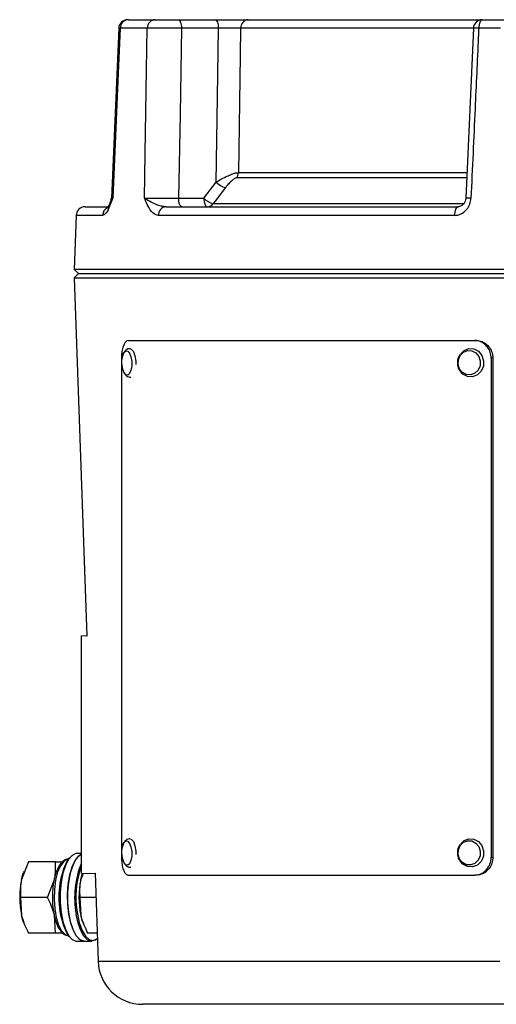
# Model space of a CAD drawing. Units: millimetres. Extents: x -10 to 1198, y -10 to 850.
# Drawn here: x 100 to 154, y 246 to 356 of the extents above; entities that cross this region are included whole.
import ezdxf

# ---------------------------------------------------------------- set-up
doc = ezdxf.new("R2010")
doc.units = ezdxf.units.MM
doc.header["$LTSCALE"] = 2

msp = doc.modelspace()

# ---------------------------------------------------------------- linework, layer by layer
at = {"color": 7, "linetype": 'Continuous', "lineweight": 25}
for p, q in [((112.213189, 356.385458), (115.205141, 356.385458)), ((117.773088, 356.385458), (121.917623, 356.385458)), ((125.660347, 356.385458), (151.943399, 356.385458)), ((151.943399, 356.385458), (154.347288, 356.385458)), ((111.122827, 355.429675), (110.280725, 336.34353)), ((114.303621, 355.420355), (111.270728, 355.420355)), ((122.300076, 355.420355), (118.155542, 355.420355)), ((150.953083, 355.430026), (150.085234, 336.360413)), ((153.981344, 355.420355), (151.544564, 355.420355)), ((120.669628, 336.350556), (122.044532, 338.150564)), ((117.82981, 336.350556), (120.669628, 336.350556)), ((107.319343, 335.38546), (109.902608, 335.38546)), ((116.425189, 335.38546), (149.237274, 335.38546)), ((106.319952, 334.420357), (106.108623, 328.368585)), ((148.805744, 334.420357), (115.549157, 334.420357)), ((106.108623, 328.368585), (106.591749, 327.88546)), ((256.074878, 328.368585), (106.108623, 328.368585)), ((106.591749, 327.88546), (106.108623, 327.402327)), ((106.108623, 327.402327), (107.512439, 287.202179)), ((106.108623, 327.402327), (256.074878, 327.402327)), ((106.591749, 327.88546), (255.591753, 327.88546)), ((112.187775, 320.38546), (151.095668, 320.38546)), ((151.095668, 320.38546), (151.250026, 320.38546)), ((111.413884, 318.385456), (111.413884, 262.385458)), ((152.940065, 318.385456), (152.940065, 262.385458)), ((153.127369, 318.385456), (152.940065, 318.385456)), ((153.127369, 318.385456), (153.127369, 262.385458)), ((107.512439, 287.202179), (106.927546, 287.220459)), ((106.927546, 260.550458), (106.927546, 287.220459)), ((100.95674, 261.885459), (100.184786, 259.885458)), ((103.992114, 261.885459), (100.95674, 261.885459)), ((105.463142, 262.166813), (105.330045, 262.166813)), ((105.626325, 262.368092), (105.549785, 262.277074)), ((106.927546, 262.810457), (106.406997, 262.810457)), ((152.940065, 262.385458), (153.127369, 262.385458)), ((100.45399, 260.784322), (100.41223, 260.671943)), ((103.108349, 257.885458), (103.880304, 259.885458)), ((107.095415, 260.555703), (106.836716, 259.885458)), ((106.927546, 260.550458), (108.441489, 260.597768)), ((108.441489, 260.597768), (108.786742, 250.71096)), ((112.187775, 260.385457), (151.095668, 260.385457)), ((151.283039, 260.385457), (151.095668, 260.385457)), ((100.072968, 257.885458), (100.184786, 255.885458)), ((103.108349, 257.885458), (100.072968, 257.885458)), ((106.724898, 257.885458), (106.836716, 255.885458)), ((108.536201, 257.885458), (106.724898, 257.885458)), ((103.992114, 253.885458), (103.880304, 255.885458)), ((100.41223, 255.098972), (100.452366, 254.990964)), ((107.06416, 255.098972), (107.104297, 254.990964)), ((103.992114, 253.885458), (100.95674, 253.885458)), ((105.549785, 253.493841), (105.626325, 253.402823)), ((108.675885, 253.885458), (107.608671, 253.885458)), ((106.406997, 252.960458), (107.238489, 252.960458)), ((107.238489, 252.960458), (108.069981, 252.960458)), ((155.150222, 245.885458), (113.783697, 245.885458))]:
    msp.add_line(p, q, dxfattribs=at)
at = {"color": 8, "linetype": 'Continuous', "lineweight": 25}
for p, q in [((150.911499, 355.420355), (124.795223, 355.420355)), ((150.147618, 338.621687), (124.347015, 338.621687)), ((124.548151, 339.229572), (150.198579, 339.229572)), ((121.718506, 335.742671), (149.830966, 335.742671)), ((109.300214, 334.420357), (106.319952, 334.420357)), ((108.786742, 250.71096), (153.915264, 250.71096))]:
    msp.add_line(p, q, dxfattribs=at)
at = {"color": 7, "linetype": 'Continuous', "lineweight": 25, "flags": 128}
for points in [[(117.773088, 356.385458), (117.846111, 356.367085), (117.916445, 356.312644), (117.981518, 356.224131), (118.038925, 356.104795), (118.086572, 355.959032), (118.122692, 355.792191), (118.145968, 355.610412), (118.155542, 355.420355)], [(121.917623, 356.385458), (121.990642, 356.367085), (122.060979, 356.312644), (122.126049, 356.224131), (122.18346, 356.104795), (122.231099, 355.959032), (122.267223, 355.792191), (122.290498, 355.610412), (122.300076, 355.420355)], [(151.943399, 356.385458), (151.867251, 356.367085), (151.793902, 356.312644), (151.726045, 356.224131), (151.666176, 356.104795), (151.616492, 355.959032), (151.578822, 355.792191), (151.554548, 355.610412), (151.544564, 355.420355)], [(111.270728, 355.420355), (111.04765, 350.392666), (110.426637, 336.350556)], [(113.989378, 336.350556), (114.071737, 341.378298), (114.303621, 355.420355)], [(118.155542, 355.420355), (117.990526, 345.797244), (117.82981, 336.350556)], [(122.044532, 338.150564), (122.185222, 347.690623), (122.300076, 355.420355)], [(124.795223, 355.420355), (124.748717, 352.389652), (124.548151, 339.229572)], [(123.092717, 337.542679), (121.924649, 336.012702), (121.718506, 335.742671)], [(118.212255, 335.38546), (118.13924, 335.403833), (118.068899, 335.458275), (118.003833, 335.546788), (117.946426, 335.666116), (117.89878, 335.811879), (117.862659, 335.97872), (117.839384, 336.160507), (117.82981, 336.350556)], [(120.669628, 336.350556), (120.679202, 336.160507), (120.702478, 335.97872), (120.738602, 335.811879), (120.786245, 335.666116), (120.843655, 335.546788), (120.908721, 335.458275), (120.979058, 335.403833), (121.052078, 335.38546)], [(149.237274, 335.38546), (149.154885, 335.367087), (149.075522, 335.312638), (149.002104, 335.224125), (148.937325, 335.104797), (148.883569, 334.959034), (148.84281, 334.792193), (148.816547, 334.610406), (148.805744, 334.420357)], [(112.334917, 319.467258), (112.512643, 319.413405), (112.748402, 319.138106), (112.930353, 318.669509), (113.030786, 318.078946), (113.044659, 317.680474)], [(149.51809, 318.901192), (149.898457, 319.259245), (150.436182, 319.468547), (151.006206, 319.436837), (151.521743, 319.168944), (151.90431, 318.705652), (152.095665, 318.117496), (152.066675, 317.494009), (151.821756, 316.930119), (151.39819, 316.511672), (150.860465, 316.30237), (150.290441, 316.33408), (149.774904, 316.601973), (149.498946, 316.895757)], [(149.470727, 318.706449), (149.834729, 319.066051), (150.296836, 319.245923), (150.786699, 319.218669), (151.229738, 318.988454), (151.558508, 318.590309), (151.722953, 318.084862), (151.69804, 317.549061), (151.487562, 317.064468), (151.12356, 316.704865), (150.661452, 316.524994), (150.17159, 316.55224), (149.72855, 316.782463), (149.399779, 317.1806), (149.235333, 317.686055), (149.260248, 318.221856), (149.470727, 318.706449)], [(112.334917, 264.467254), (112.512643, 264.413403), (112.748402, 264.138108), (112.930353, 263.669509), (113.030786, 263.078947), (113.044659, 262.680473)], [(149.470727, 263.706449), (149.834729, 264.066053), (150.296836, 264.245922), (150.786699, 264.218673), (151.229738, 263.988452), (151.558508, 263.590312), (151.722953, 263.084864), (151.69804, 262.549059), (151.487562, 262.064466), (151.12356, 261.704862), (150.661452, 261.524994), (150.17159, 261.552242), (149.72855, 261.782464), (149.399779, 262.180604), (149.235333, 262.686051), (149.260248, 263.221856), (149.470727, 263.706449)], [(149.51809, 263.901193), (149.898457, 264.259241), (150.436182, 264.468543), (151.006206, 264.436835), (151.521743, 264.168942), (151.90431, 263.705652), (152.095665, 263.117494), (152.066675, 262.494011), (151.821756, 261.930123), (151.39819, 261.511674), (150.860465, 261.302372), (150.290441, 261.334081), (149.774904, 261.601973), (149.498946, 261.895757)], [(105.549785, 253.493841), (105.265709, 253.914561), (104.932527, 254.685891), (104.679662, 255.643168), (104.521821, 256.730759), (104.468162, 257.885458), (104.521821, 259.040156), (104.679662, 260.127747), (104.932527, 261.085025), (105.265709, 261.856355), (105.549785, 262.277074)], [(106.406997, 262.810457), (106.297414, 262.802126), (105.866457, 262.603557), (105.46464, 262.150632), (105.113628, 261.467773), (104.832339, 260.591789), (104.635949, 259.569907), (104.535023, 258.457215), (104.535023, 257.3137), (104.635949, 256.201008), (104.832339, 255.179126), (105.113628, 254.303142), (105.46464, 253.620283), (105.866457, 253.16736), (106.297414, 252.96879), (106.406997, 252.960458)], [(105.497527, 255.998941), (105.37796, 257.098948), (105.3587, 258.241354), (105.440783, 259.364575), (105.619776, 260.408056), (105.886037, 261.315543), (106.225203, 262.038113), (106.619003, 262.536812), (106.927546, 262.74297)], [(106.927546, 262.74297), (106.697949, 262.603557), (106.296132, 262.150632), (105.94512, 261.467773), (105.663831, 260.591789), (105.467434, 259.569907), (105.366516, 258.457215), (105.366516, 257.3137), (105.467434, 256.201008), (105.663831, 255.179126), (105.94512, 254.303142), (106.296132, 253.620283), (106.697949, 253.16736), (107.128906, 252.96879), (107.238489, 252.960458)], [(100.184786, 259.885458), (100.296023, 260.320503), (100.41223, 260.671943)], [(106.836716, 259.885458), (106.947961, 260.320503), (107.010106, 260.518676)], [(100.41223, 255.098972), (100.296023, 255.450412), (100.184786, 255.885458)], [(107.238489, 252.960458), (107.211823, 252.960951), (106.777939, 253.109761), (106.368887, 253.51603), (106.006714, 254.157856), (105.710941, 255.000638), (105.497527, 255.998941)], [(108.698348, 253.242242), (108.478638, 253.077622), (108.043316, 252.960951), (107.609431, 253.109761), (107.200379, 253.51603), (106.838206, 254.157856), (106.542433, 255.000638), (106.329019, 255.998941)], [(106.456752, 256.037246), (106.675583, 255.024325), (106.980811, 254.177682), (107.354711, 253.546522), (107.775549, 253.167525), (108.218866, 253.062717), (108.658905, 253.238189), (108.697469, 253.267509)], [(107.06416, 255.098972), (106.947961, 255.450412), (106.836716, 255.885458)]]:
    msp.add_lwpolyline(points, dxfattribs=at)
at = {"color": 8, "linetype": 'Continuous', "lineweight": 25, "flags": 128}
for points in [[(151.544564, 355.420355), (151.375494, 355.4263), (151.227726, 355.430718), (151.106802, 355.43343), (151.017257, 355.434354), (150.962448, 355.43343), (150.944435, 355.430718), (150.944608, 355.430428)], [(111.600461, 318.856526), (111.696313, 319.043066), (111.896532, 319.216002), (112.114544, 319.181565), (112.317155, 318.944979), (112.473513, 318.542275), (112.55982, 318.034764), (112.562942, 317.499701), (112.482394, 317.018542), (112.330447, 316.66455), (112.130227, 316.491615), (111.912216, 316.526059), (111.709612, 316.762637), (111.678148, 316.822518)], [(111.600461, 263.856528), (111.696313, 264.043067), (111.896532, 264.216006), (112.114544, 264.181562), (112.317155, 263.94498), (112.473513, 263.542278), (112.55982, 263.034763), (112.562942, 262.499697), (112.482394, 262.018545), (112.330447, 261.664551), (112.130227, 261.491613), (111.912216, 261.526056), (111.709612, 261.762638), (111.678148, 261.822514)], [(105.330045, 262.166813), (104.923206, 261.928882), (104.552309, 261.431411), (104.241158, 260.706332), (104.00972, 259.800187), (103.872868, 258.771139), (103.839363, 257.68524), (103.911373, 256.612194), (104.084271, 255.620875), (104.346963, 254.774917), (104.682575, 254.128617), (105.069573, 253.723462), (105.483117, 253.585458)]]:
    msp.add_lwpolyline(points, dxfattribs=at)
at = {"color": 7, "linetype": 'Continuous', "lineweight": 25}
for centre, radius, start, end in [((112.099256, 355.385458), 1, 89.98847879, 176.96390691), ((112.241169, 355.415408), 0.970454, 91.65216976, 179.70793943), ((115.254348, 355.435879), 0.950854, 92.96637894, 180.93547229), ((125.729353, 355.453299), 0.93471, 94.23371867, 182.01982733), ((151.943399, 355.385458), 1, 90, 177.401115), ((123.723419, 339.837848), 2.380249, 225.14293155, 254.63466106), ((123.452638, 339.254835), 1.095804, 324.70452461, 358.67899493), ((109.264985, 336.385458), 1, 339.18397063, 357.97391503), ((122.346815, 338.035626), 2.377481, 225.1343341, 254.67611663), ((107.319345, 334.385458), 1, 90, 178), ((116.488175, 334.448145), 0.939429, 93.84439023, 181.69507878), ((121.035927, 336.215857), 0.830554, 271.11425702, 325.26903248), ((113.9211, 317.926676), 2.5, 158.16464639, 206.21015677), ((113.9211, 262.926676), 2.5, 158.16464639, 206.21015677), ((116.424118, 257.890487), 10.270782, 157.61113549, 190.61260672), ((116.568244, 257.89959), 10.281566, 159.66357683, 190.43583512), ((109.733059, 257.885458), 9.755486, 168.16974727, 191.83025273), ((116.385109, 257.885458), 9.755603, 168.16989097, 191.83010903), ((113.783698, 250.885458), 5, 182, 270)]:
    msp.add_arc(centre, radius, start, end, dxfattribs=at)
at = {"color": 8, "linetype": 'Continuous', "lineweight": 25}
for centre, radius, start, end in [((150.258107, 329.598991), 6.764239, 86.49218814, 91.50922394), ((110.301597, 334.395969), 1.00168, 118.11789288, 178.60490882), ((113.708718, 257.885458), 9.339521, 160.39902255, 199.60097745)]:
    msp.add_arc(centre, radius, start, end, dxfattribs=at)
at = {"color": 7, "linetype": 'Continuous', "lineweight": 25}
for points, knots in [([(115.205141, 356.385458), (115.322077, 356.385458), (115.555951, 356.385458), (116.125328, 356.385458), (116.778078, 356.385458), (117.351223, 356.385458), (117.667651, 356.385458), (117.773088, 356.385458)], [0, 0, 0, 0, 0.2223220765, 0.444650876, 0.6668418463, 0.8889882309, 1, 1, 1, 1]), ([(121.917623, 356.385458), (122.001452, 356.385458), (122.39868, 356.385458), (123.172032, 356.385458), (124.170794, 356.385458), (125.067907, 356.385458), (125.462869, 356.385458), (125.660347, 356.385458)], [0, 0, 0, 0, 0.0626593405, 0.2969144289, 0.5311960822, 0.7656007815, 1, 1, 1, 1]), ([(118.155542, 355.420355), (117.997412, 355.422103), (117.522803, 355.42735), (116.663184, 355.432861), (115.684151, 355.434221), (114.830063, 355.430344), (114.479091, 355.423684), (114.303621, 355.420355)], [0, 0, 0, 0, 0.1109958042, 0.3331421652, 0.5553574529, 0.7776998188, 1, 1, 1, 1]), ([(124.795223, 355.420355), (124.663632, 355.423403), (124.400488, 355.429499), (123.802387, 355.432634), (123.136415, 355.430713), (122.620792, 355.425434), (122.355973, 355.42124), (122.300076, 355.420355)], [0, 0, 0, 0, 0.2344381207, 0.4688099768, 0.703051047, 0.9373218417, 1, 1, 1, 1]), ([(151.544564, 355.420355), (151.528795, 355.076197), (151.39099, 352.068604), (151.099923, 345.712022), (150.82507, 339.699559), (150.671974, 336.350556)], [0, 0, 0, 0, 0.0541419975, 0.4731475224, 1, 1, 1, 1]), ([(122.044532, 338.150564), (122.223206, 338.261189), (122.643543, 338.521439), (123.307204, 338.855487), (123.876046, 339.082056), (124.27981, 339.202067), (124.456955, 339.220225), (124.548151, 339.229572)], [0, 0, 0, 0, 0.21175052819, 0.49815099688, 0.69893473165, 0.84500979427, 1, 1, 1, 1]), ([(124.347015, 338.621687), (124.30119, 338.614216), (124.209699, 338.5993), (124.002061, 338.477522), (123.710333, 338.243672), (123.385713, 337.910965), (123.18206, 337.65498), (123.092717, 337.542679)], [0, 0, 0, 0, 0.12954992412, 0.25865555775, 0.45302127735, 0.76003895827, 1, 1, 1, 1]), ([(110.426637, 336.350556), (110.425855, 336.348421), (110.388213, 336.245651), (110.24822, 335.863881), (109.984606, 335.189976), (109.635303, 334.544836), (109.398852, 334.456999), (109.300214, 334.420357)], [0, 0, 0, 0, 0.0022383146, 0.1076996753, 0.4005930498, 0.7499493837, 1, 1, 1, 1]), ([(110.200564, 336.038332), (110.185765, 335.998384), (110.105409, 335.781472), (109.982536, 335.505881), (109.838653, 335.259672), (109.822796, 335.241944), (109.816628, 335.235048)], [0, 0, 0, 0, 0.09059948, 0.4919395151, 0.8023737159, 1, 1, 1, 1]), ([(115.549157, 334.420357), (115.38623, 334.456998), (114.995672, 334.544833), (114.518727, 335.189994), (114.195717, 335.863838), (114.033642, 336.245685), (113.99028, 336.348421), (113.989378, 336.350556)], [0, 0, 0, 0, 0.2500506919, 0.5994069427, 0.8922996033, 0.9977609329, 1, 1, 1, 1]), ([(116.425189, 335.38546), (116.237102, 335.40672), (115.729665, 335.464075), (114.931468, 335.808339), (114.323369, 336.115366), (114.057886, 336.298248), (113.990917, 336.349382), (113.989378, 336.350556)], [0, 0, 0, 0, 0.1985697869, 0.5357202547, 0.8698919829, 0.9970110695, 1, 1, 1, 1]), ([(113.989378, 336.350556), (114.066043, 336.348914), (114.304559, 336.343803), (114.911055, 336.338306), (115.829184, 336.336878), (116.857198, 336.340678), (117.505585, 336.347263), (117.82981, 336.350556)], [0, 0, 0, 0, 0.1058411933, 0.3292885554, 0.5527484782, 0.7763527482, 1, 1, 1, 1]), ([(148.805744, 334.420357), (148.920476, 334.427401), (149.239564, 334.446991), (149.745607, 334.657453), (150.233318, 335.091262), (150.579633, 335.678099), (150.641226, 336.126634), (150.671974, 336.350556)], [0, 0, 0, 0, 0.1235796024, 0.3436955262, 0.5631913259, 0.781932287, 1, 1, 1, 1]), ([(150.079091, 336.360689), (150.079203, 336.357059), (150.082846, 336.23903), (150.022101, 336.004159), (149.865117, 335.706991), (149.6349, 335.495446), (149.413972, 335.389258), (149.285799, 335.398337), (149.237874, 335.401732)], [0, 0, 0, 0, 0.00652907, 0.2122564489, 0.4186199957, 0.631613465, 0.862256191, 1, 1, 1, 1]), ([(112.187775, 320.38546), (112.098585, 320.363367), (111.920202, 320.319182), (111.688715, 319.974491), (111.516712, 319.467134), (111.426689, 318.904762), (111.417523, 318.533053), (111.413884, 318.385456)], [0, 0, 0, 0, 0.2146722885, 0.429347392, 0.6439813015, 0.8586335905, 1, 1, 1, 1]), ([(112.335781, 319.456678), (112.314945, 319.459233), (112.19625, 319.473791), (111.990264, 319.375625), (111.769888, 319.184695), (111.625972, 318.94454), (111.564134, 318.751969), (111.538033, 318.670686)], [0, 0, 0, 0, 0.0509063641, 0.2899855504, 0.5168348519, 0.796058338, 1, 1, 1, 1]), ([(152.940065, 318.385456), (152.919561, 318.610302), (152.878551, 319.059996), (152.559125, 319.659336), (152.090215, 320.111617), (151.572101, 320.351298), (151.231067, 320.375751), (151.095668, 320.38546)], [0, 0, 0, 0, 0.2146770022, 0.4293552297, 0.64402617929, 0.85866994092, 1, 1, 1, 1]), ([(151.283039, 320.38546), (151.489421, 320.363367), (151.902186, 320.319183), (152.455027, 319.97449), (152.873378, 319.467134), (153.09566, 318.904763), (153.118357, 318.533053), (153.127369, 318.385456)], [0, 0, 0, 0, 0.2146728804, 0.4293473994, 0.6439811425, 0.8586336262, 1, 1, 1, 1]), ([(149.428225, 318.82355), (149.366143, 318.717637), (149.204616, 318.442067), (149.112007, 317.913897), (149.184325, 317.344131), (149.384511, 317.051416), (149.470313, 316.925954)], [0, 0, 0, 0, 0.1824130417, 0.4746133892, 0.7748117418, 1, 1, 1, 1]), ([(111.589546, 317.0853), (111.628282, 316.965338), (111.712481, 316.704579), (111.932907, 316.445085), (112.207017, 316.277977), (112.38444, 316.281185), (112.4547, 316.282455)], [0, 0, 0, 0, 0.2742880774, 0.5962182508, 0.8401022228, 1, 1, 1, 1]), ([(112.335781, 264.456678), (112.314945, 264.459233), (112.196251, 264.473787), (111.990262, 264.375631), (111.769889, 264.18469), (111.625973, 263.944538), (111.564134, 263.751971), (111.538033, 263.67069)], [0, 0, 0, 0, 0.0509064165, 0.2899855786, 0.5168376229, 0.7960619292, 1, 1, 1, 1]), ([(149.428225, 263.823548), (149.366143, 263.717636), (149.204616, 263.442067), (149.112007, 262.913897), (149.184324, 262.344129), (149.384511, 262.051413), (149.470313, 261.925951)], [0, 0, 0, 0, 0.1824120544, 0.4746112093, 0.7748119691, 1, 1, 1, 1]), ([(105.27129, 262.150353), (105.204106, 262.132753), (104.986921, 262.07586), (104.664207, 261.805516), (104.318574, 261.314232), (104.025442, 260.616844), (103.807664, 259.756044), (103.674021, 258.823103), (103.661833, 258.181172), (103.656026, 257.875349)], [0, 0, 0, 0, 0.0632484849, 0.2044634461, 0.358228467, 0.5240252087, 0.6887423341, 0.8517137054, 1, 1, 1, 1]), ([(103.880304, 259.885458), (103.890447, 259.93286), (104.034969, 260.608236), (104.012762, 261.270073), (103.992114, 261.885459)], [0, 0, 0, 0, 0.07018516794, 1, 1, 1, 1]), ([(103.992114, 261.885459), (104.112571, 261.885459), (104.43041, 261.885459), (104.662185, 261.885459), (104.80612, 261.885459)], [0, 0, 0, 0, 0.3789850963, 1, 1, 1, 1]), ([(111.413884, 262.385458), (111.422151, 262.160611), (111.438686, 261.710918), (111.568545, 261.111578), (111.762566, 260.659302), (111.981371, 260.419615), (112.129117, 260.395165), (112.187775, 260.385457)], [0, 0, 0, 0, 0.21467718272, 0.42935506992, 0.64402560614, 0.85866988786, 1, 1, 1, 1]), ([(111.589546, 262.085296), (111.628282, 261.965335), (111.712481, 261.704577), (111.932908, 261.445088), (112.207016, 261.277972), (112.38444, 261.281184), (112.4547, 261.282456)], [0, 0, 0, 0, 0.2742873907, 0.5962171783, 0.8401021462, 1, 1, 1, 1]), ([(151.095668, 260.385457), (151.302065, 260.40755), (151.71486, 260.451736), (152.267717, 260.796423), (152.686077, 261.303783), (152.908357, 261.866154), (152.931053, 262.237863), (152.940065, 262.385458)], [0, 0, 0, 0, 0.2146725011, 0.4293473845, 0.6439821735, 0.8586352259, 1, 1, 1, 1]), ([(153.127369, 262.385458), (153.106864, 262.160612), (153.065854, 261.710919), (152.746431, 261.111578), (152.277532, 260.659304), (151.759438, 260.419614), (151.418429, 260.395165), (151.283039, 260.385457)], [0, 0, 0, 0, 0.214676806, 0.4293542186, 0.6440246395, 0.8586678116, 1, 1, 1, 1]), ([(100.184786, 259.885458), (100.174643, 259.838056), (100.030121, 259.162679), (100.052324, 258.500843), (100.072968, 257.885458)], [0, 0, 0, 0, 0.070185504, 1, 1, 1, 1]), ([(106.836716, 259.885458), (106.826573, 259.838056), (106.682052, 259.162679), (106.704254, 258.500843), (106.724898, 257.885458)], [0, 0, 0, 0, 0.070185504, 1, 1, 1, 1]), ([(103.880304, 255.885458), (103.869501, 255.932859), (103.715584, 256.608237), (103.400924, 257.270073), (103.108349, 257.885458)], [0, 0, 0, 0, 0.0701850349, 1, 1, 1, 1]), ([(103.656026, 257.875349), (103.654859, 257.847041), (103.640036, 257.487435), (103.699074, 256.789861), (103.838083, 255.851319), (104.072705, 255.019751), (104.385006, 254.333589), (104.755013, 253.869683), (105.137614, 253.608667), (105.388494, 253.609432), (105.484898, 253.609726)], [0, 0, 0, 0, 0.0130213669, 0.1654101497, 0.3180720055, 0.4715567879, 0.6267925441, 0.7852126066, 0.9174657431, 1, 1, 1, 1]), ([(100.184786, 255.885458), (100.195588, 255.838056), (100.349504, 255.162682), (100.664165, 254.500844), (100.95674, 253.885458)], [0, 0, 0, 0, 0.0701853975, 1, 1, 1, 1]), ([(106.836716, 255.885458), (106.847519, 255.838056), (107.001436, 255.162679), (107.316096, 254.500843), (107.608671, 253.885458)], [0, 0, 0, 0, 0.0701850588, 1, 1, 1, 1]), ([(104.782778, 253.885458), (104.645861, 253.885458), (104.420973, 253.885458), (104.112703, 253.885458), (103.992114, 253.885458)], [0, 0, 0, 0, 0.6088195983, 1, 1, 1, 1])]:
    msp.add_open_spline(points, degree=3, knots=knots, dxfattribs=at)
at = {"color": 8, "linetype": 'Continuous', "lineweight": 25}
for points, knots in [([(111.270728, 355.420355), (111.21821, 355.422173), (111.111283, 355.425875), (111.132083, 355.427811), (111.142668, 355.428796)], [0, 0, 0, 0, 0.4911577417, 1, 1, 1, 1]), ([(110.426637, 336.350556), (110.425442, 336.349382), (110.37341, 336.298238), (110.268498, 336.188702), (110.243937, 336.08217), (110.230731, 336.024892)], [0, 0, 0, 0, 0.0107519874, 0.4681237507, 1, 1, 1, 1]), ([(110.306534, 336.342398), (110.296019, 336.343387), (110.275837, 336.345286), (110.377797, 336.34885), (110.426637, 336.350556)], [0, 0, 0, 0, 0.5209910701, 1, 1, 1, 1])]:
    msp.add_open_spline(points, degree=3, knots=knots, dxfattribs=at)

doc.saveas('drawing.dxf')
